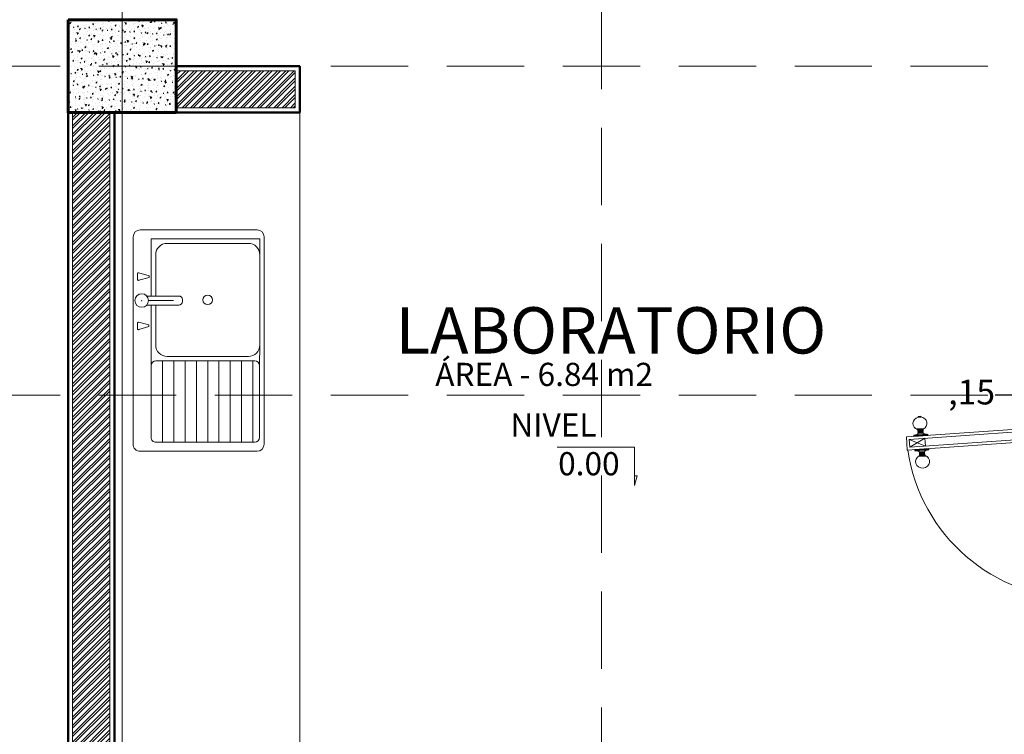
# Model space of a CAD drawing. Units: millimetres. Extents: x 4417 to 8857, y -1595 to -374.
# Drawn here: x 4424 to 4427, y -1054 to -1051 of the extents above; entities that cross this region are included whole.
import ezdxf

# ---------------------------------------------------------------- set-up
doc = ezdxf.new("R2010")
doc.units = ezdxf.units.MM
doc.linetypes.add('HIDDEN', pattern=[0.375, 0.25, -0.125])
doc.linetypes.add('JIS_02_1.0', pattern=[2, 1, -1])
for name, color, linetype, lineweight in [('0.10', 1, 'Continuous', 5), ('1)MUROS', 7, 'Continuous', 50), ('2)PUERTASYVENTANAS', 144, 'Continuous', 13), ('3)MUEBLES', 252, 'Continuous', 18), ('4)MUEBLES', 252, 'Continuous', 13), ('4)PROYECCIONES', 251, 'Continuous', 9), ('5)COTAS', 42, 'Continuous', 9), ('6)TEXTOS', 7, 'Continuous', 13), ('7)PROYECCIONES', 251, 'Continuous', 5), ('8)HATCH', 250, 'Continuous', 0), ('columnas', 2, 'Continuous', 60)]:
    doc.layers.add(name, color=color, linetype=linetype, lineweight=lineweight)
doc.styles.get("Standard").update_dxf_attribs({"font": 'arial.ttf'})
doc.dimstyles.new('HOR', dxfattribs={"dimtxt": 0.08, "dimasz": 0.05, "dimexe": 0, "dimexo": 0, "dimgap": 0.005, "dimtad": 0, "dimtih": 1, "dimtoh": 1, "dimzin": 4, "dimtxsty": 'Standard', "dimblk": 'OPEN90', "dimcen": -2.5, "dimclrd": 256, "dimclre": 256, "dimclrt": 7, "dimadec": 0, "dimazin": 0, "dimtfac": 1, "dimtmove": 0, "dimatfit": 3, "dimfxl": 1, "dimarcsym": 0})

# ---------------------------------------------------------------- blocks, each defined once
blk = doc.blocks.new('lava')
at = {"layer": '4)MUEBLES'}
for p, q in [((1013.7469, 55.0549), (1013.7469, 54.3102)), ((1014.1924, 55.0806), (1013.7726, 55.0806)), ((1014.218, 54.3102), (1014.218, 55.0549)), ((1014.2018, 55.0481), (1013.8119, 55.0481)), ((1013.8119, 55.0481), (1013.8119, 54.8426)), ((1014.1611, 55.0318), (1013.8687, 55.0318)), ((1014.2018, 54.9912), (1014.2018, 55.0481)), ((1013.8281, 54.9912), (1013.8281, 54.8426)), ((1014.2018, 54.6662), (1014.2018, 54.9912)), ((1013.7624, 54.922), (1013.7624, 54.9032)), ((1013.768, 54.9261), (1013.8041, 54.9152)), ((1013.8041, 54.9152), (1013.8041, 54.9088)), ((1013.7678, 54.8991), (1013.8041, 54.9088)), ((1013.7961, 54.8426), (1013.9113, 54.8426)), ((1013.9113, 54.8102), (1013.7961, 54.8102)), ((1013.8023, 54.8266), (1013.8918, 54.8266)), ((1013.8119, 54.8102), (1013.8119, 54.5923)), ((1013.8281, 54.8102), (1013.8281, 54.6663)), ((1013.9241, 54.8298), (1013.9241, 54.823)), ((1013.7624, 54.7259), (1013.7624, 54.7446)), ((1013.7678, 54.7487), (1013.804, 54.7391)), ((1013.804, 54.7391), (1013.804, 54.7326)), ((1013.768, 54.7218), (1013.804, 54.7326)), ((1014.2009, 54.5923), (1014.2018, 54.6658)), ((1013.8119, 54.5923), (1013.8119, 54.3342)), ((1013.829, 54.6094), (1014.1838, 54.6094)), ((1013.8525, 54.6094), (1013.8525, 54.3171)), ((1013.8687, 54.6256), (1014.1611, 54.6256)), ((1013.8931, 54.6094), (1013.8931, 54.3171)), ((1013.9337, 54.6094), (1013.9337, 54.3171)), ((1013.9743, 54.6094), (1013.9743, 54.3171)), ((1014.0149, 54.6094), (1014.0149, 54.3171)), ((1014.0555, 54.6094), (1014.0555, 54.3171)), ((1014.0962, 54.6094), (1014.0962, 54.3171)), ((1014.1368, 54.6094), (1014.1368, 54.3171)), ((1014.1774, 54.6094), (1014.1774, 54.3171)), ((1014.2009, 54.3342), (1014.2009, 54.5923)), ((1014.218, 54.6094), (1014.218, 54.3171)), ((1013.829, 54.3171), (1014.1838, 54.3171)), ((1013.7725, 54.2846), (1014.1923, 54.2846))]:
    blk.add_line(p, q, dxfattribs=at)
for centre, radius in [((1013.7779, 54.8264), 0.0244), ((1014.0149, 54.8287), 0.0171)]:
    blk.add_circle(centre, radius, dxfattribs=at)
for centre, radius, start, end in [((1013.7726, 55.0549), 0.0256, 89.999, 179.999), ((1014.1924, 55.0549), 0.0256, 359.999, 89.999), ((1013.8687, 54.9912), 0.0406, 89.999, 179.999), ((1014.1611, 54.9912), 0.0406, 359.999, 89.999), ((1013.7667, 54.922), 0.00428, 73.1903, 179.999), ((1013.7667, 54.9032), 0.00428, 179.999, 284.9339), ((1013.9113, 54.8298), 0.0128, 359.999, 89.999), ((1013.9113, 54.823), 0.0128, 269.999, 359.999), ((1013.7667, 54.7446), 0.00428, 75.0642, 179.999), ((1013.7667, 54.7259), 0.00428, 179.999, 286.8078), ((1013.8687, 54.6663), 0.0406, 179.999, 269.999), ((1014.1611, 54.6662), 0.0406, 269.999, 359.999), ((1013.829, 54.5923), 0.0171, 89.999, 179.999), ((1014.1838, 54.5923), 0.0171, 359.999, 89.999), ((1013.7725, 54.3102), 0.0256, 179.999, 269.999), ((1013.829, 54.3342), 0.0171, 179.999, 269.999), ((1014.1838, 54.3342), 0.0171, 269.999, 359.999), ((1014.1923, 54.3102), 0.0256, 269.999, 359.999)]:
    blk.add_arc(centre, radius, start, end, dxfattribs=at)
blk.add_point((1013.7779, 54.8264), dxfattribs=at)
blk = doc.blocks.new('_Open90')
at = {"color": 0, "lineweight": -2}
for p, q in [((0, 0), (-1, 0)), ((-0.5, 0.5), (0, 0)), ((0, 0), (-0.5, -0.5))]:
    blk.add_line(p, q, dxfattribs=at)
blk = doc.blocks.new('*D201')
at = {"layer": '5)COTAS', "lineweight": -2, "transparency": 16777216}
for p, q in [((4427.5814, -1052.3765), (4427.4381, -1052.3765)), ((4427.3395, -1052.4515), (4427.3295, -1052.4515)), ((4427.4381, -1052.4515), (4427.3395, -1052.4515)), ((4427.4381, -1052.4765), (4427.4381, -1052.4265)), ((4427.5814, -1052.5265), (4427.4381, -1052.5265))]:
    blk.add_line(p, q, dxfattribs=at)
at = {"layer": 'Defpoints', "color": 0, "transparency": 16777216}
for p in [(4427.4381, -1052.3765), (4427.5814, -1052.3765), (4427.5814, -1052.5265)]:
    blk.add_point(p, dxfattribs=at)
at = {"layer": '5)COTAS', "lineweight": -2, "transparency": 16777216, "xscale": 0.05, "yscale": 0.05, "zscale": 0.05}
for p, rotation in [((4427.4381, -1052.3765), 90), ((4427.4381, -1052.5265), 270)]:
    blk.add_blockref('_Open90', p, dxfattribs=dict(at, rotation=rotation))
at = {"layer": '5)COTAS', "color": 7, "transparency": 16777216, "insert": (4427.2537, -1052.4515), "char_height": 0.08, "attachment_point": 5}
blk.add_mtext(',15', dxfattribs=at)
blk = doc.blocks.new('p70')
at = {"layer": '8)HATCH'}
h = blk.add_hatch(dxfattribs=at)
h.set_pattern_fill('LINE', color=256, scale=0.0001, angle=86, style=0)
h.set_pattern_definition([(86, (879.52310755, 649.51833565), (-0.000316726586, 2.21476804e-05), [])])
h.paths.add_polyline_path([(864.8045, 659.4179), (864.804, 659.4114, -0.007386), (864.804, 659.4111), (864.8012, 659.3719, -0.007386), (864.8012, 659.3715), (864.8008, 659.365), (864.8057, 659.3647), (864.8094, 659.4176)])
h = blk.add_hatch(dxfattribs=at)
h.set_pattern_fill('LINE', color=256, scale=0.0001, angle=86, style=0)
h.set_pattern_definition([(86, (848.9155211, 651.72151445), (0.000316726586, -2.21476804e-05), [])])
edge = h.paths.add_edge_path()
edge.add_ellipse((864.7602, 659.3944), major_axis=(-0.0019, -0.0265), ratio=0.930522, start_angle=114.2598, end_angle=125.8657, ccw=False)
edge.add_line((864.7834, 659.4037), (864.7819, 659.382))
edge.add_ellipse((864.7602, 659.3944), major_axis=(-0.0019, -0.0265), ratio=0.930522, start_angle=414.1343, end_angle=425.7402, ccw=False)
edge.add_line((864.7791, 659.3775), (864.7812, 659.4085))
h = blk.add_hatch(dxfattribs=at)
h.set_pattern_fill('LINE', color=256, scale=0.0001, angle=86, style=0)
h.set_pattern_definition([(86, (848.91114495, 651.6589326), (0.000316726586, -2.21476804e-05), [])])
h.paths.add_polyline_path([(864.8643, 659.4137), (864.8639, 659.4072, 0.007386), (864.8638, 659.4069), (864.8611, 659.3677, 0.007386), (864.8611, 659.3673), (864.8606, 659.3608), (864.8556, 659.3612), (864.8593, 659.4141)])
h = blk.add_hatch(dxfattribs=at)
h.set_pattern_fill('LINE', color=256, scale=0.0001, angle=86, style=0)
h.set_pattern_definition([(86, (879.5274837, 649.5809175), (-0.000316726586, 2.21476804e-05), [])])
edge = h.paths.add_edge_path()
edge.add_ellipse((864.9049, 659.3843), major_axis=(-0.0019, -0.0265), ratio=0.930522, start_angle=234.1343, end_angle=245.7402)
edge.add_line((864.8832, 659.3968), (864.8817, 659.375))
edge.add_ellipse((864.9049, 659.3843), major_axis=(-0.0019, -0.0265), ratio=0.930522, start_angle=-65.7402, end_angle=-54.1343)
edge.add_line((864.8838, 659.3702), (864.886, 659.4012))
at = {"layer": '2)PUERTASYVENTANAS'}
blk.add_lwpolyline([(864.7654, 658.7876), (864.8114, 659.446), (864.8613, 659.4425), (864.8153, 658.7841)], close=True, dxfattribs=at)
for points in [[(864.7454, 658.7876), (864.7654, 658.7876), (864.7654, 658.7376), (864.7754, 658.7376), (864.7754, 658.7076), (864.7604, 658.6376), (864.7454, 658.6376)], [(865.4454, 658.7876), (865.4254, 658.7876), (865.4254, 658.7376), (865.4154, 658.7376), (865.4154, 658.7076), (865.4304, 658.6376), (865.4454, 658.6376)]]:
    blk.add_lwpolyline(points, dxfattribs=at)
at = {"layer": '7)PROYECCIONES'}
for p, q in [((864.8165, 659.3755), (864.8506, 659.4332)), ((864.8207, 659.4353), (864.8465, 659.3734)), ((864.8165, 659.3755), (864.8465, 659.3734)), ((864.7761, 658.7969), (864.8088, 658.8347)), ((864.7789, 658.8368), (864.8088, 658.8347)), ((864.7789, 658.8368), (864.806, 658.7948))]:
    blk.add_line(p, q, dxfattribs=at)
at = {"layer": '7)PROYECCIONES', "linetype": 'JIS_02_1.0', "ltscale": 0.01}
for p, q in [((865.4254, 658.7876), (864.8157, 658.7876)), ((864.7604, 658.6376), (865.4304, 658.6376))]:
    blk.add_line(p, q, dxfattribs=at)
at = {"layer": '7)PROYECCIONES'}
blk.add_lwpolyline([(864.7761, 658.7969), (864.8207, 659.4353), (864.8506, 659.4332), (864.806, 658.7948)], close=True, dxfattribs=at)
blk.add_arc((864.7654, 658.7876), 0.66, 0, 81.6552, dxfattribs=at)
at = {"layer": '8)HATCH'}
for p, q in [((864.8008, 659.365), (864.8045, 659.4179)), ((864.8045, 659.4179), (864.8094, 659.4176)), ((864.7327, 659.3913), (864.7334, 659.4013)), ((864.7357, 659.3911), (864.7327, 659.3913)), ((864.7364, 659.4011), (864.7334, 659.4013)), ((864.7791, 659.3775), (864.7812, 659.4085)), ((864.7819, 659.382), (864.7834, 659.4037)), ((864.7869, 659.3825), (864.7828, 659.3828)), ((864.7883, 659.4025), (864.7842, 659.4028)), ((864.7845, 659.3827), (864.7858, 659.4027)), ((864.7869, 659.3825), (864.7883, 659.4025)), ((864.7895, 659.3836), (864.7907, 659.4011)), ((864.7919, 659.3822), (864.7933, 659.4021)), ((864.7969, 659.3818), (864.7919, 659.3822)), ((864.7983, 659.4018), (864.7933, 659.4021)), ((864.7944, 659.382), (864.7958, 659.402)), ((864.7969, 659.3818), (864.7983, 659.4018)), ((864.8643, 659.4137), (864.8593, 659.4141)), ((864.8606, 659.3608), (864.8643, 659.4137)), ((864.8668, 659.377), (864.8681, 659.3969)), ((864.8681, 659.3969), (864.8731, 659.3966)), ((864.8692, 659.3768), (864.8706, 659.3967)), ((864.8717, 659.3766), (864.8731, 659.3966)), ((864.8743, 659.3777), (864.8755, 659.3952)), ((864.8767, 659.3763), (864.8781, 659.3962)), ((864.8781, 659.3962), (864.8822, 659.3959)), ((864.8792, 659.3761), (864.8806, 659.396)), ((864.8817, 659.375), (864.8832, 659.3968)), ((864.8838, 659.3702), (864.886, 659.4012)), ((864.8008, 659.365), (864.8057, 659.3647)), ((864.8606, 659.3608), (864.8556, 659.3612)), ((864.8668, 659.377), (864.8717, 659.3766)), ((864.8767, 659.3763), (864.8808, 659.376))]:
    blk.add_line(p, q, dxfattribs=at)
for centre, radius, start, end in [((864.7207, 659.3972), 0.0162, 337.9697, 14.0303), ((864.7828, 659.3819), 0.000898, 84.2281, 176), ((864.7843, 659.4037), 0.000898, 176, 267.7719), ((864.7893, 659.3804), 0.00315, 33.5678, 138.4322), ((864.791, 659.4042), 0.00315, 213.5678, 318.4322), ((864.7891, 659.3725), 0.0121, 355.1536, 49.9765), ((864.7919, 659.4121), 0.0121, 302.0235, 356.8464), ((864.876, 659.4062), 0.0121, 175.1536, 229.9765), ((864.8758, 659.3983), 0.00315, 213.5678, 318.4322), ((864.8823, 659.3968), 0.000898, 264.2281, 356), ((864.8732, 659.3667), 0.0121, 122.0235, 176.8464), ((864.8741, 659.3745), 0.00315, 33.5678, 138.4322), ((864.8808, 659.3751), 0.000898, 356, 87.7719)]:
    blk.add_arc(centre, radius, start, end, dxfattribs=at)
at = {"layer": '8)HATCH', "extrusion": (0, 0, -1)}
for start_param, end_param in [(1.760453, 4.288976), (-1.147383, 1.381139)]:
    blk.add_ellipse((864.7602, 659.3944), major_axis=(-0.0019, -0.0265), ratio=0.930522, start_param=start_param, end_param=end_param, dxfattribs=at)
at = {"layer": '8)HATCH'}
blk.add_ellipse((864.9049, 659.3843), major_axis=(-0.0019, -0.0265), ratio=0.930522, start_param=-1.147383, end_param=4.288976, dxfattribs=at)

msp = doc.modelspace()

# ---------------------------------------------------------------- hatches: boundary and pattern name
at = {"layer": '8)HATCH'}
h = msp.add_hatch(dxfattribs=at)
h.set_pattern_fill('AR-CONC', color=256, scale=0.0002)
h.set_pattern_definition([(50, (-68.934005, -148.96462), (0.0364369338, -0.0031878171), [0.00381, -0.04191]), (355, (-68.934005, -148.96462), (-0.0070486843, 0.03821136905), [0.003048, -0.03352811683]), (100.4514447, (-68.93097, -148.964887), (0.02938824942, 0.03502355038), [0.00323800176, -0.03561804892]), (46.1842, (-68.934005, -148.95446), (0.0542158082, -0.0084084656), [0.005715, -0.062865]), (96.6355576, (-68.929487, -148.95516), (0.0474808268, 0.0494852249), [0.0048570046, -0.0534271216]), (351.1841512, (-68.934005, -148.95446), (0.0474808268, 0.0494852249), [0.0045719934, -0.0502919464]), (21, (-68.928925, -148.957), (0.03032287825, -0.02045303964), [0.00381, -0.04191]), (326, (-68.928925, -148.957), (0.01236040567, 0.03683759322), [0.003048, -0.033528]), (71.451445, (-68.926398, -148.958705), (0.04268328386, 0.01638455378), [0.00323800176, -0.03561798752]), (37.5, (-68.934005, -148.964621), (0.00061772065, 0.016911007775), [0, -0.0331216, 0, -0.034036, 0, -0.033655]), (7.5, (-68.934005, -148.96462), (0.0133639325, 0.020036114964), [0, -0.0194056, 0, -0.0323596, 0, -0.012827]), (327.5, (-68.945333, -148.964621), (0.027118119033, -0.0011457488), [0, -0.0127, 0, -0.039624, 0, -0.052578]), (317.5, (-68.950413, -148.96462), (0.02962583628, 0.00508529821), [0, -0.01651, 0, -0.0263144, 0, -0.037338])])
h.paths.add_polyline_path([(4424.6814, -1051.5365), (4424.6814, -1051.2365), (4424.3314, -1051.2365), (4424.3314, -1051.5365)])
h = msp.add_hatch(dxfattribs=at)
h.set_pattern_fill('ANSI32', color=256, scale=0.002)
h.set_pattern_definition([(45, (-72.380981, 16.012653), (-0.01347038418, 0.01347038418), []), (45, (-72.372, 16.012653), (-0.01347038418, 0.01347038418), [])])
h.paths.add_polyline_path([(4425.0664, -1051.4015), (4424.6814, -1051.4015), (4424.6814, -1051.5215), (4425.0664, -1051.5215)])
h = msp.add_hatch(dxfattribs=at)
h.set_pattern_fill('ANSI32', color=256, scale=0.002)
h.set_pattern_definition([(45, (-72.380981, 15.877653), (-0.01347038418, 0.01347038418), []), (45, (-72.372, 15.877653), (-0.01347038418, 0.01347038418), [])])
h.paths.add_polyline_path([(4429.5164, -1055.1215), (4427.7164, -1055.1215), (4427.7164, -1055.0815), (4427.5964, -1055.0815), (4427.5964, -1055.1215), (4427.3714, -1055.1215), (4427.3714, -1055.2415), (4429.5164, -1055.2415)])
h.paths.add_polyline_path([(4426.8664, -1053.7715), (4425.9964, -1053.7715), (4425.9964, -1055.0815), (4426.1164, -1055.0815), (4426.1164, -1053.8915), (4426.8664, -1053.8915)])
h.paths.add_polyline_path([(4425.2664, -1053.7865), (4424.5564, -1053.7865), (4424.5564, -1053.8915), (4425.2664, -1053.8915)])
h.paths.add_polyline_path([(4424.5564, -1053.7865), (4424.4664, -1053.7865), (4424.4664, -1051.5365), (4424.3464, -1051.5365), (4424.3464, -1054.9565), (4424.4664, -1054.9565), (4424.4664, -1053.8915), (4424.5564, -1053.8915)])
h.paths.add_polyline_path([(4429.5464, -1054.9065), (4429.6664, -1054.9065), (4429.6664, -1051.5443), (4429.5464, -1051.5443)])
h.paths.add_polyline_path([(4427.5964, -1052.5115), (4428.4964, -1052.5115), (4428.4964, -1053.5915), (4427.7164, -1053.6065), (4427.7164, -1053.1415), (4427.5964, -1053.1415), (4427.5964, -1055.0815), (4427.7164, -1055.0815), (4427.7164, -1053.7265), (4428.6164, -1053.7265), (4428.6164, -1052.3915), (4427.5964, -1052.3915)])
h.paths.add_polyline_path([(4425.8464, -1055.1215), (4425.8464, -1055.2415), (4426.3414, -1055.2415), (4426.3414, -1055.1215), (4426.1164, -1055.1215), (4426.1164, -1055.0815), (4425.9964, -1055.0815), (4425.9964, -1055.1215)])

# ---------------------------------------------------------------- linework, layer by layer
at = {"layer": '0.10', "linetype": 'HIDDEN'}
for p, q in [((4424.5064, -1039.2115), (4424.5064, -1056.3065)), ((4426.0564, -1039.2115), (4426.0564, -1056.3065)), ((4423.3064, -1051.3865), (4434.8564, -1051.3865)), ((4423.3064, -1052.4515), (4434.8564, -1052.4515))]:
    msp.add_line(p, q, dxfattribs=at)
at = {"layer": '1)MUROS'}
for p, q in [((4425.0814, -1051.3865), (4424.6814, -1051.3865)), ((4425.0814, -1051.5365), (4425.0814, -1051.3865)), ((4424.3314, -1051.5365), (4424.3314, -1055.2565)), ((4424.4814, -1051.5365), (4424.4814, -1053.7715)), ((4424.6814, -1051.5365), (4425.0814, -1051.5365))]:
    msp.add_line(p, q, dxfattribs=at)
at = {"layer": '3)MUEBLES'}
msp.add_line((4425.0814, -1051.5365), (4425.0814, -1053.7715), dxfattribs=at)
at = {"layer": '4)PROYECCIONES'}
for p, q in [((4425.0664, -1051.4015), (4424.6814, -1051.4015)), ((4425.0664, -1051.5215), (4425.0664, -1051.4015)), ((4424.6814, -1051.5215), (4425.0664, -1051.5215)), ((4424.3464, -1051.5365), (4424.3464, -1054.9565)), ((4424.4664, -1051.5365), (4424.4664, -1053.7865))]:
    msp.add_line(p, q, dxfattribs=at)
at = {"layer": '5)COTAS'}
msp.add_lwpolyline([(4424.5064, -1040.4115), (4433.6964, -1040.4115), (4433.6964, -1054.9565), (4424.5064, -1054.9565)], close=True, dxfattribs=at)
msp.add_lwpolyline([(4425.9137, -1052.6193), (4426.1634, -1052.6193), (4426.1634, -1052.7434), (4426.1717, -1052.7126), (4426.1634, -1052.7126)], dxfattribs=at)
at = {"layer": 'columnas'}
msp.add_lwpolyline([(4424.3314, -1051.2365), (4424.6814, -1051.2365), (4424.6814, -1051.5365), (4424.3314, -1051.5365)], close=True, dxfattribs=at)

# ---------------------------------------------------------------- block references
at = {"layer": '4)MUEBLES', "xscale": 0.900000000000091, "yscale": 0.900000000000091, "zscale": 0.900000000000091}
msp.add_blockref('lava', (3512.1697, -1101.4888), dxfattribs=at)
at = {"layer": '7)PROYECCIONES', "xscale": -0.8519574755177928, "yscale": 0.8519574755177928, "zscale": 0.8519574755177928, "rotation": 90}
msp.add_blockref('p70', (4988.8626, -315.8038), dxfattribs=at)

# ---------------------------------------------------------------- texts
at = {"layer": '6)TEXTOS', "attachment_point": 1}
for s, insert, char_height, width in [('\\pxql;{\\fArial Narrow|b1|i0|c0|p34;LABORATORIO}', (4425.3911, -1052.1666), 0.15, 1.608699), ('\\pi0.17367;{\\fArial Narrow|b1|i0|c0|p34;ÁREA - 6.84 m2 }', (4425.506, -1052.3465), 0.075, 0.978026), ('\\pxqc;{\\fArial Narrow|b1|i0|c0|p34; NIVEL\\P           0.00}', (4425.4009, -1052.5104), 0.075, 0.978026)]:
    msp.add_mtext(s, dxfattribs=dict(at, insert=insert, char_height=char_height, width=width))

# ---------------------------------------------------------------- dimensions: what is measured, and where the dimension line sits
at = {"layer": '5)COTAS'}
dim = msp.add_linear_dim(base=(4427.4381, -1052.3765), p1=(4427.5814, -1052.5265), p2=(4427.5814, -1052.3765), angle=90, dimstyle='HOR', override={"dimtmove": 1, "dimfxl": 0.05, "dimarcsym": 1}, dxfattribs=at)
dim.commit()
dim.dimension.update_dxf_attribs({"geometry": '*D201', "text_midpoint": (4427.3245, -1052.4515)})

doc.saveas('drawing.dxf')
